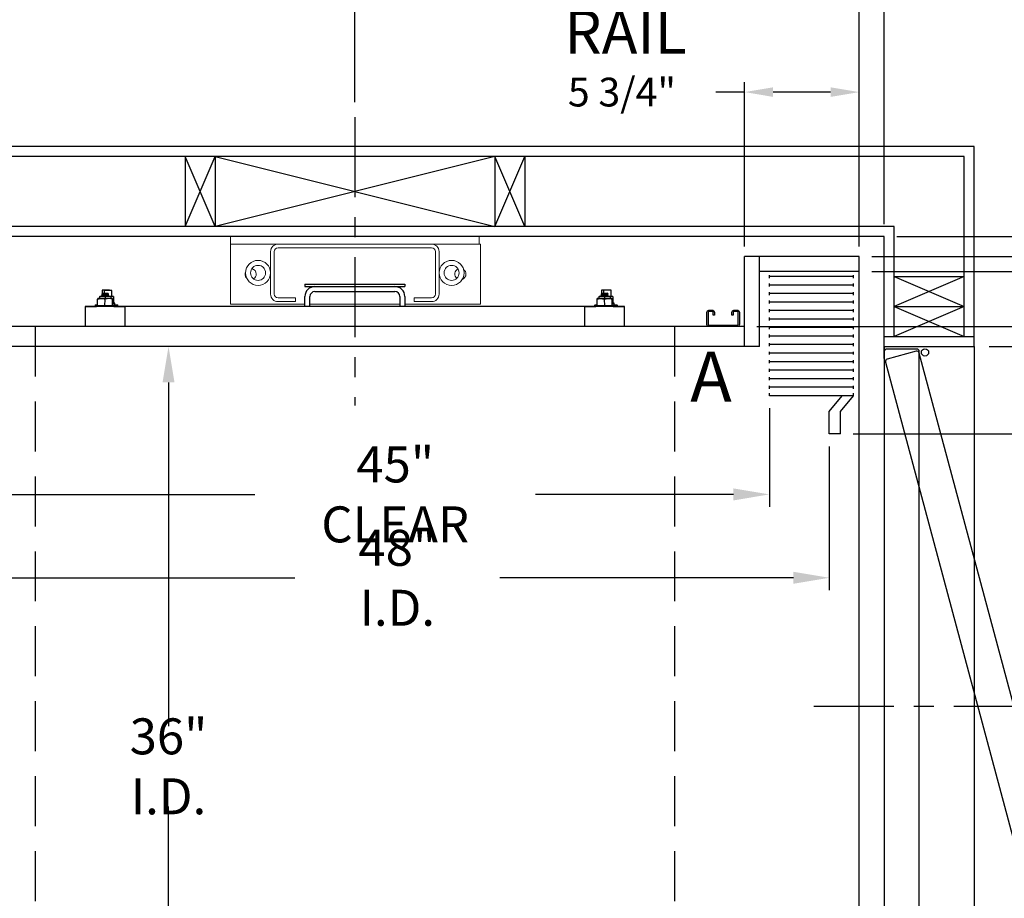
# Model space of a CAD drawing. Extents: x -239 to 414, y -91 to 242.
# Drawn here: x -138 to -88, y 24 to 68 of the extents above; entities that cross this region are included whole.
import ezdxf
from ezdxf.enums import TextEntityAlignment as Align

# ---------------------------------------------------------------- set-up
doc = ezdxf.new("R2010")
doc.units = 0
doc.header["$LTSCALE"] = 10
doc.header["$MEASUREMENT"] = 0
doc.linetypes.add('HIDDEN', pattern=[0.375, 0.25, -0.125])
doc.linetypes.add('SCENTER', pattern=[0.7, 0.4, -0.1, 0.1, -0.1])
doc.layers.get('0').update_dxf_attribs({"linetype": 'CONTINUOUS'})
doc.layers.get('DEFPOINTS').update_dxf_attribs({"linetype": 'CONTINUOUS'})
for name, color, linetype in [('500_SLING', 41, 'CONTINUOUS'), ('CAB', 7, 'CONTINUOUS'), ('CEN', 2, 'SCENTER'), ('DIM', 1, 'CONTINUOUS'), ('DOOR', 2, 'CONTINUOUS'), ('DOOR CODE_NEW', 7, 'CONTINUOUS'), ('HW', 130, 'CONTINUOUS'), ('RAIL', 10, 'CONTINUOUS'), ('RAIL_BACKING', 4, 'CONTINUOUS'), ('UNISTRUT', 7, 'CONTINUOUS')]:
    doc.layers.add(name, color=color, linetype=linetype)
doc.styles.add('ROMANT', font='romant')
doc.styles.add('SANSSERIF', font='sas_____.pfb')
doc.styles.get("Standard").update_dxf_attribs({"font": 'SIMPLEX.shx', "width": 0.85})
doc.dimstyles.get("Standard").update_dxf_attribs({"dimscale": 16, "dimtxt": 0.09375, "dimasz": 0.09375, "dimexe": 0.0625, "dimexo": 0.0625, "dimgap": 0.0625, "dimtad": 0, "dimtih": 1, "dimtoh": 1, "dimdec": 4, "dimzin": 4, "dimdsep": 46, "dimtxsty": 'STANDARD', "dimcen": 0.0625, "dimadec": 0, "dimazin": 0, "dimtfac": 1, "dimtdec": 4, "dimtofl": 0, "dimtmove": 0, "dimatfit": 3, "dimfxl": 1, "dimtolj": 1, "dimtzin": 0, "dimarcsym": 0})

# ---------------------------------------------------------------- blocks, each defined once
blk = doc.blocks.new('*D82')
at = {"layer": 'DEFPOINTS', "color": 0, "transparency": 16777216}
for p in [(-146.175, 77.37), (-95.675, 55.931), (-146.175, 53.01)]:
    blk.add_point(p, dxfattribs=at)
at = {"layer": 'DIM', "color": 0, "lineweight": -2, "transparency": 16777216}
for p, q in [((-146.175, 53.76), (-146.175, 78.12)), ((-95.675, 56.681), (-95.675, 78.12)), ((-144.018, 77.37), (-132.279, 77.37)), ((-97.831, 77.37), (-109.571, 77.37))]:
    blk.add_line(p, q, dxfattribs=at)
at = {"layer": 'DIM', "color": 0, "transparency": 16777216}
for points in [[(-144.018, 77.729), (-144.018, 77.01), (-146.175, 77.37)], [(-97.831, 77.729), (-97.831, 77.01), (-95.675, 77.37)]]:
    blk.add_solid(points, dxfattribs=at)
at = {"layer": 'DIM', "color": 0, "transparency": 16777216, "insert": (-120.925, 77.37), "char_height": 2.16, "attachment_point": 5}
blk.add_mtext('\\A1;(50 1/2") O.D.', dxfattribs=at)
blk = doc.blocks.new('*D83')
at = {"layer": 'DEFPOINTS', "color": 0, "transparency": 16777216}
for p in [(-120.925, 70.765), (-120.925, 62.901), (-94.425, 56.931)]:
    blk.add_point(p, dxfattribs=at)
at = {"layer": 'DIM', "color": 0, "lineweight": -2, "transparency": 16777216}
for p, q in [((-120.925, 63.651), (-120.925, 71.515)), ((-94.425, 57.681), (-94.425, 71.515)), ((-118.768, 70.765), (-114.711, 70.765)), ((-96.581, 70.765), (-100.047, 70.765))]:
    blk.add_line(p, q, dxfattribs=at)
at = {"layer": 'DIM', "color": 0, "transparency": 16777216}
for points in [[(-118.768, 71.125), (-118.768, 70.406), (-120.925, 70.765)], [(-96.581, 71.125), (-96.581, 70.406), (-94.425, 70.765)]]:
    blk.add_solid(points, dxfattribs=at)
at = {"layer": 'DIM', "color": 0, "transparency": 16777216, "insert": (-107.379, 70.765), "char_height": 2.16, "attachment_point": 5}
blk.add_mtext('\\A1;26 1/2"\\PC/L RAIL', dxfattribs=at)
blk = doc.blocks.new('*D84')
at = {"layer": 'DEFPOINTS', "color": 0, "transparency": 16777216}
for p in [(-148.175, 82.525), (-148.175, 56.931), (-94.425, 56.931)]:
    blk.add_point(p, dxfattribs=at)
at = {"layer": 'DIM', "color": 0, "lineweight": -2, "transparency": 16777216}
for p, q in [((-148.175, 57.681), (-148.175, 83.275)), ((-94.425, 57.681), (-94.425, 83.275)), ((-146.018, 82.525), (-118.961, 82.525)), ((-96.581, 82.525), (-105.433, 82.525))]:
    blk.add_line(p, q, dxfattribs=at)
at = {"layer": 'DIM', "color": 0, "transparency": 16777216}
for points in [[(-146.018, 82.884), (-146.018, 82.165), (-148.175, 82.525)], [(-96.581, 82.884), (-96.581, 82.165), (-94.425, 82.525)]]:
    blk.add_solid(points, dxfattribs=at)
at = {"layer": 'DIM', "color": 0, "transparency": 16777216, "insert": (-112.197, 82.525), "char_height": 2.16, "attachment_point": 5}
blk.add_mtext('\\A1;53 3/4"', dxfattribs=at)
blk = doc.blocks.new('*D85')
at = {"layer": 'DEFPOINTS', "color": 0, "transparency": 16777216}
for p in [(-97.175, 47.056), (-145.175, 39.858), (-145.175, 39.858)]:
    blk.add_point(p, dxfattribs=at)
at = {"layer": 'DIM', "color": 0, "lineweight": -2, "transparency": 16777216}
for p, q in [((-97.175, 46.431), (-97.175, 39.233)), ((-143.378, 39.858), (-123.927, 39.858)), ((-98.972, 39.858), (-113.673, 39.858))]:
    blk.add_line(p, q, dxfattribs=at)
at = {"layer": 'DIM', "color": 0, "transparency": 16777216}
for points in [[(-143.378, 40.158), (-143.378, 39.559), (-145.175, 39.858)], [(-98.972, 40.158), (-98.972, 39.559), (-97.175, 39.858)]]:
    blk.add_solid(points, dxfattribs=at)
at = {"layer": 'DIM', "color": 0, "transparency": 16777216, "insert": (-118.8, 39.858), "char_height": 1.8, "attachment_point": 5}
blk.add_mtext('\\A1;48" I.D.', dxfattribs=at)
blk = doc.blocks.new('*D87')
at = {"layer": 'DEFPOINTS', "color": 0, "transparency": 16777216}
for p in [(-89.925, 51.431), (-51.977, 51.431), (-89.925, 15.431)]:
    blk.add_point(p, dxfattribs=at)
at = {"layer": 'DIM', "color": 0, "lineweight": -2, "transparency": 16777216}
for p, q in [((-89.175, 51.431), (-51.227, 51.431)), ((-51.977, 49.275), (-51.977, 38.962)), ((-51.977, 17.587), (-51.977, 27.9)), ((-89.175, 15.431), (-51.227, 15.431))]:
    blk.add_line(p, q, dxfattribs=at)
at = {"layer": 'DIM', "color": 0, "transparency": 16777216}
for points in [[(-52.336, 49.275), (-51.617, 49.275), (-51.977, 51.431)], [(-52.336, 17.587), (-51.617, 17.587), (-51.977, 15.431)]]:
    blk.add_solid(points, dxfattribs=at)
at = {"layer": 'DIM', "color": 0, "transparency": 16777216, "insert": (-51.977, 33.431), "char_height": 2.16, "attachment_point": 5}
blk.add_mtext('\\A1;{\\Fromanc|c0;\\H0.83333x;HOISTWAY\\PDOOR\\P}36"', dxfattribs=at)
blk = doc.blocks.new('*D89')
at = {"layer": 'DEFPOINTS', "color": 0, "transparency": 16777216}
for p in [(-96.612, 47.056), (-68.052, 47.056), (-96.143, 15.681)]:
    blk.add_point(p, dxfattribs=at)
at = {"layer": 'DIM', "color": 0, "lineweight": -2, "transparency": 16777216}
for p, q in [((-95.862, 47.056), (-67.302, 47.056)), ((-68.052, 44.9), (-68.052, 37.259)), ((-68.052, 17.837), (-68.052, 25.478)), ((-95.393, 15.681), (-67.302, 15.681))]:
    blk.add_line(p, q, dxfattribs=at)
at = {"layer": 'DIM', "color": 0, "transparency": 16777216}
for points in [[(-68.411, 44.9), (-67.693, 44.9), (-68.052, 47.056)], [(-68.411, 17.837), (-67.693, 17.837), (-68.052, 15.681)]]:
    blk.add_solid(points, dxfattribs=at)
at = {"layer": 'DIM', "color": 0, "transparency": 16777216, "insert": (-68.052, 31.369), "char_height": 2.16, "attachment_point": 5}
blk.add_mtext('\\A1;{\\Fromanc|c0;\\H0.83333x;CLEAR GATE\\POPENING\\P}31 3/8"', dxfattribs=at)
blk = doc.blocks.new('*D90')
at = {"layer": 'DEFPOINTS', "color": 0, "transparency": 16777216}
for p in [(-95.675, 55.181), (-68.052, 55.181), (-96.612, 47.056)]:
    blk.add_point(p, dxfattribs=at)
at = {"layer": 'DIM', "color": 0, "lineweight": -2, "transparency": 16777216}
for p, q in [((-68.052, 55.181), (-68.052, 59.324)), ((-68.052, 59.324), (-66.255, 59.324)), ((-95.05, 55.181), (-67.427, 55.181)), ((-68.052, 48.853), (-68.052, 53.384)), ((-95.987, 47.056), (-67.427, 47.056))]:
    blk.add_line(p, q, dxfattribs=at)
at = {"layer": 'DIM', "color": 0, "transparency": 16777216}
for points in [[(-68.352, 53.384), (-67.753, 53.384), (-68.052, 55.181)], [(-68.352, 48.853), (-67.753, 48.853), (-68.052, 47.056)]]:
    blk.add_solid(points, dxfattribs=at)
at = {"layer": 'DIM', "color": 0, "transparency": 16777216, "insert": (-60.389, 59.324), "char_height": 1.8, "attachment_point": 5, "style": 'ROMANT'}
blk.add_mtext('\\A1;8 1/8"', dxfattribs=at)
blk = doc.blocks.new('*D91')
at = {"layer": 'DEFPOINTS', "color": 0, "transparency": 16777216}
for p in [(-95.675, 55.931), (-101.425, 52.431), (-86.04, 52.431)]:
    blk.add_point(p, dxfattribs=at)
at = {"layer": 'DIM', "color": 0, "lineweight": -2, "transparency": 16777216}
for p, q in [((-84.243, 60.969), (-86.04, 60.969)), ((-86.04, 60.969), (-86.04, 59.525)), ((-86.04, 57.728), (-86.04, 59.525)), ((-95.05, 55.931), (-85.415, 55.931)), ((-100.8, 52.431), (-85.415, 52.431)), ((-86.04, 50.634), (-86.04, 48.837))]:
    blk.add_line(p, q, dxfattribs=at)
at = {"layer": 'DIM', "color": 0, "transparency": 16777216}
for points in [[(-86.339, 57.728), (-85.74, 57.728), (-86.04, 55.931)], [(-86.339, 50.634), (-85.74, 50.634), (-86.04, 52.431)]]:
    blk.add_solid(points, dxfattribs=at)
at = {"layer": 'DIM', "color": 0, "transparency": 16777216, "insert": (-78.163, 60.969), "char_height": 1.8, "attachment_point": 5, "style": 'ROMANT'}
blk.add_mtext('\\A1;RECESS\\P3 1/2"', dxfattribs=at)
blk = doc.blocks.new('*D92')
at = {"layer": 'DEFPOINTS', "color": 0, "transparency": 16777216}
for p in [(-94.425, 56.931), (-51.977, 56.931), (-89.925, 51.431)]:
    blk.add_point(p, dxfattribs=at)
at = {"layer": 'DIM', "color": 0, "lineweight": -2, "transparency": 16777216}
for p, q in [((-51.977, 59.087), (-51.977, 61.244)), ((-93.675, 56.931), (-51.227, 56.931)), ((-89.175, 51.431), (-51.227, 51.431)), ((-51.977, 49.275), (-51.977, 47.119))]:
    blk.add_line(p, q, dxfattribs=at)
at = {"layer": 'DIM', "color": 0, "transparency": 16777216}
for points in [[(-52.336, 59.087), (-51.617, 59.087), (-51.977, 56.931)], [(-52.336, 49.275), (-51.617, 49.275), (-51.977, 51.431)]]:
    blk.add_solid(points, dxfattribs=at)
at = {"layer": 'DIM', "color": 0, "transparency": 16777216, "insert": (-51.977, 54.181), "char_height": 2.16, "attachment_point": 5}
blk.add_mtext('\\A1;5 1/2"', dxfattribs=at)
blk = doc.blocks.new('*D93')
at = {"layer": 'DEFPOINTS', "color": 0, "transparency": 16777216}
for p in [(-101.425, 64.161), (-101.425, 55.931), (-95.675, 55.931)]:
    blk.add_point(p, dxfattribs=at)
at = {"layer": 'DIM', "color": 0, "lineweight": -2, "transparency": 16777216}
for p, q in [((-101.425, 56.431), (-101.425, 64.661)), ((-95.675, 56.431), (-95.675, 64.661)), ((-101.425, 64.161), (-102.862, 64.161)), ((-97.112, 64.161), (-99.987, 64.161))]:
    blk.add_line(p, q, dxfattribs=at)
at = {"layer": 'DIM', "color": 0, "transparency": 16777216}
for points in [[(-99.987, 64.4), (-99.987, 63.921), (-101.425, 64.161)], [(-97.112, 64.4), (-97.112, 63.921), (-95.675, 64.161)]]:
    blk.add_solid(points, dxfattribs=at)
at = {"layer": 'DIM', "color": 0, "transparency": 16777216, "insert": (-107.555, 64.161), "char_height": 1.44, "attachment_point": 5, "style": 'ROMANT'}
blk.add_mtext('\\A1;5 3/4"', dxfattribs=at)
blk = doc.blocks.new('*D94')
at = {"layer": 'DEFPOINTS', "color": 0, "transparency": 16777216}
for p in [(-94.425, 77.37), (-94.425, 56.931), (-95.675, 55.931)]:
    blk.add_point(p, dxfattribs=at)
at = {"layer": 'DIM', "color": 0, "lineweight": -2, "transparency": 16777216}
for p, q in [((-95.675, 56.556), (-95.675, 77.995)), ((-94.425, 57.556), (-94.425, 77.995)), ((-97.472, 77.37), (-99.268, 77.37)), ((-92.628, 77.37), (-90.831, 77.37))]:
    blk.add_line(p, q, dxfattribs=at)
at = {"layer": 'DIM', "color": 0, "transparency": 16777216}
for points in [[(-97.472, 77.669), (-97.472, 77.07), (-95.675, 77.37)], [(-92.628, 77.669), (-92.628, 77.07), (-94.425, 77.37)]]:
    blk.add_solid(points, dxfattribs=at)
at = {"layer": 'DIM', "color": 0, "transparency": 16777216, "insert": (-85.051, 77.37), "char_height": 1.8, "attachment_point": 5, "style": 'ROMANT'}
blk.add_mtext('\\A1;1 1/4"', dxfattribs=at)
blk = doc.blocks.new('A$C2FFC5E0C')
at = {"layer": 'UNISTRUT', "linetype": 'Continuous'}
for p, q in [((0, 1.538), (0, 1.337)), ((0.067, 1.337), (0.067, 1.538)), ((0.725, 1.625), (0.087, 1.625)), ((0.087, 1.558), (0.725, 1.558)), ((0.745, 1.538), (0.745, 0.097)), ((0.813, 0.097), (0.813, 1.538)), ((0.25, 1.317), (0.087, 1.317)), ((0.087, 1.25), (0.25, 1.25)), ((0.25, 1.25), (0.25, 1.317)), ((0, 0.288), (0, 0.087)), ((0.067, 0.087), (0.067, 0.288)), ((0.25, 0.375), (0.087, 0.375)), ((0.087, 0.308), (0.25, 0.308)), ((0.715, 0.067), (0.087, 0.067)), ((0.087, 0), (0.715, 0)), ((0.25, 0.308), (0.25, 0.375))]:
    blk.add_line(p, q, dxfattribs=at)
for centre, radius, start, end in [((0.087, 1.538), 0.0873, 90, 180), ((0.087, 1.538), 0.02, 90, 180), ((0.725, 1.538), 0.0873, 0, 90), ((0.725, 1.538), 0.02, 0, 90), ((0.087, 1.337), 0.0873, 180, 270), ((0.087, 1.337), 0.02, 180, 270), ((0.087, 0.288), 0.0873, 90, 180), ((0.087, 0.087), 0.0873, 180, 270), ((0.087, 0.288), 0.02, 90, 180), ((0.087, 0.087), 0.02, 180, 270), ((0.715, 0.097), 0.0973, 270, 0), ((0.715, 0.097), 0.03, 270, 0)]:
    blk.add_arc(centre, radius, start, end, dxfattribs=at)
blk = doc.blocks.new('*D97')
at = {"layer": 'DEFPOINTS', "color": 0, "transparency": 16777216}
for p in [(-130.253, 51.431), (-130.253, 15.431), (-130.253, 15.431)]:
    blk.add_point(p, dxfattribs=at)
at = {"layer": 'DIM', "color": 0, "lineweight": -2, "transparency": 16777216}
for p, q in [((-130.253, 49.634), (-130.253, 32.434)), ((-130.253, 17.228), (-130.253, 28.417))]:
    blk.add_line(p, q, dxfattribs=at)
at = {"layer": 'DIM', "color": 0, "transparency": 16777216}
for points in [[(-130.552, 49.634), (-129.953, 49.634), (-130.253, 51.431)], [(-130.552, 17.228), (-129.953, 17.228), (-130.253, 15.431)]]:
    blk.add_solid(points, dxfattribs=at)
at = {"layer": 'DIM', "color": 0, "transparency": 16777216, "insert": (-130.253, 30.425), "char_height": 1.8, "attachment_point": 5}
blk.add_mtext('\\A1;36" I.D.', dxfattribs=at)
blk = doc.blocks.new('*D101')
at = {"layer": 'DEFPOINTS', "color": 0, "transparency": 16777216}
for p in [(-100.175, 48.968), (-145.175, 44.031), (-145.175, 44.031)]:
    blk.add_point(p, dxfattribs=at)
at = {"layer": 'DIM', "color": 0, "lineweight": -2, "transparency": 16777216}
for p, q in [((-100.175, 48.343), (-100.175, 43.406)), ((-143.378, 44.031), (-125.926, 44.031)), ((-101.972, 44.031), (-111.884, 44.031))]:
    blk.add_line(p, q, dxfattribs=at)
at = {"layer": 'DIM', "color": 0, "transparency": 16777216}
for points in [[(-143.378, 44.33), (-143.378, 43.731), (-145.175, 44.031)], [(-101.972, 44.33), (-101.972, 43.731), (-100.175, 44.031)]]:
    blk.add_solid(points, dxfattribs=at)
at = {"layer": 'DIM', "color": 0, "transparency": 16777216, "insert": (-118.905, 44.031), "char_height": 1.8, "attachment_point": 5}
blk.add_mtext('\\A1;45" CLEAR', dxfattribs=at)
blk = doc.blocks.new('*D102')
at = {"layer": 'DEFPOINTS', "color": 0, "transparency": 16777216}
for p in [(-94.425, 56.931), (-82.225, 33.431), (-79.356, 33.431)]:
    blk.add_point(p, dxfattribs=at)
at = {"layer": 'DIM', "color": 0, "lineweight": -2, "transparency": 16777216}
for p, q in [((-93.8, 56.931), (-78.731, 56.931)), ((-79.356, 55.134), (-79.356, 45.588)), ((-79.356, 35.228), (-79.356, 37.628)), ((-81.6, 33.431), (-78.731, 33.431))]:
    blk.add_line(p, q, dxfattribs=at)
at = {"layer": 'DIM', "color": 0, "transparency": 16777216}
for points in [[(-79.655, 55.134), (-79.056, 55.134), (-79.356, 56.931)], [(-79.655, 35.228), (-79.056, 35.228), (-79.356, 33.431)]]:
    blk.add_solid(points, dxfattribs=at)
at = {"layer": 'DIM', "color": 0, "transparency": 16777216, "insert": (-79.356, 41.608), "char_height": 1.8, "attachment_point": 5}
blk.add_mtext('\\A1;C/L\\P23 1/2"', dxfattribs=at)

msp = doc.modelspace()

# ---------------------------------------------------------------- linework, layer by layer
at = {"layer": '500_SLING', "linetype": 'Continuous'}
for p, q in [((-133.20031, 54.24357), (-133.57531, 54.24357)), ((-133.57531, 54.24357), (-133.57531, 54.08424)), ((-133.09784, 54.24093), (-133.47284, 54.24093)), ((-133.47284, 54.24093), (-133.47284, 54.09927)), ((-133.20031, 54.24357), (-133.20031, 54.24357)), ((-133.09784, 53.93907), (-133.09784, 54.24093)), ((-123.42474, 54.55607), (-118.42474, 54.55607)), ((-123.42474, 54.55607), (-123.42474, 54.43107)), ((-123.42474, 54.43107), (-122.92474, 54.43107)), ((-122.92474, 54.43107), (-118.92474, 54.43107)), ((-118.92474, 54.43107), (-118.42474, 54.43107)), ((-118.42474, 54.55607), (-118.42474, 54.43107)), ((-108.47284, 54.24357), (-108.57531, 54.24357)), ((-108.57531, 54.24357), (-108.57531, 54.08424)), ((-108.09784, 54.24357), (-108.47284, 54.24357)), ((-108.47284, 54.24357), (-108.47284, 54.09927)), ((-108.09784, 53.93907), (-108.09784, 54.24357)), ((-133.79329, 53.83257), (-133.79974, 53.80251)), ((-133.79974, 53.46857), (-133.79974, 53.80251)), ((-133.10556, 53.83257), (-133.79329, 53.83257)), ((-133.70574, 53.91486), (-133.69729, 53.93907)), ((-133.70574, 53.91486), (-133.70574, 53.83257)), ((-133.15218, 53.93907), (-133.69729, 53.93907)), ((-133.56028, 54.03927), (-133.61224, 54.00926)), ((-133.61224, 54.00926), (-133.23724, 54.00926)), ((-133.61224, 54.00926), (-133.23724, 54.00926)), ((-133.61224, 54.00926), (-133.56028, 53.97926)), ((-133.56028, 53.97926), (-133.61224, 53.94926)), ((-133.61224, 53.94926), (-133.23724, 53.94926)), ((-133.61224, 53.94926), (-133.23724, 53.94926)), ((-133.61224, 53.94926), (-133.59458, 53.93907)), ((-133.56028, 54.09927), (-133.59838, 54.06117)), ((-133.59838, 54.06117), (-133.2511, 54.06117)), ((-133.59838, 54.06117), (-133.2511, 54.06117)), ((-133.59838, 54.06117), (-133.56028, 54.03927)), ((-133.57531, 54.04791), (-133.57531, 54.03059)), ((-133.57531, 53.98794), (-133.57531, 53.97059)), ((-133.56028, 54.09927), (-133.2892, 54.09927)), ((-133.56028, 54.03927), (-133.2892, 54.03927)), ((-133.56028, 54.03927), (-133.2892, 54.03927)), ((-133.56028, 53.97926), (-133.2892, 53.97926)), ((-133.56028, 53.97926), (-133.2892, 53.97926)), ((-133.43996, 53.46857), (-133.42474, 53.80251)), ((-133.42474, 53.91486), (-133.42474, 53.83257)), ((-133.2511, 54.06117), (-133.2892, 54.09927)), ((-133.2892, 54.03927), (-133.2511, 54.06117)), ((-133.23724, 54.00926), (-133.2892, 54.03927)), ((-133.2892, 53.97926), (-133.23724, 54.00926)), ((-133.23724, 53.94926), (-133.2892, 53.97926)), ((-133.2549, 53.93907), (-133.23724, 53.94926)), ((-133.15218, 53.93907), (-133.14374, 53.91486)), ((-133.01279, 53.93907), (-133.15218, 53.93907)), ((-133.14374, 53.91486), (-133.14374, 53.83257)), ((-133.05619, 53.83257), (-133.10556, 53.83257)), ((-133.04974, 53.80251), (-133.05619, 53.83257)), ((-133.04974, 53.46857), (-133.04974, 53.80251)), ((-133.01279, 53.93907), (-133.00434, 53.91486)), ((-133.00434, 53.91486), (-133.00434, 53.61807)), ((-123.42474, 53.43107), (-123.42474, 53.93107)), ((-123.17474, 53.43107), (-123.17474, 53.93107)), ((-122.92474, 54.18107), (-118.92474, 54.18107)), ((-118.67474, 53.93107), (-118.67474, 53.43107)), ((-118.42474, 53.93107), (-118.42474, 53.43107)), ((-108.79974, 53.80251), (-108.79329, 53.83257)), ((-108.79974, 53.46857), (-108.79974, 53.80251)), ((-108.05619, 53.83257), (-108.79329, 53.83257)), ((-108.70574, 53.91486), (-108.69729, 53.93907)), ((-108.70574, 53.91486), (-108.70574, 53.83257)), ((-108.15218, 53.93907), (-108.69729, 53.93907)), ((-108.56028, 54.03927), (-108.61224, 54.00926)), ((-108.61224, 54.00926), (-108.56028, 53.97926)), ((-108.61224, 54.00926), (-108.23724, 54.00926)), ((-108.56028, 53.97926), (-108.61224, 53.94926)), ((-108.61224, 53.94926), (-108.59458, 53.93907)), ((-108.61224, 53.94926), (-108.23724, 53.94926)), ((-108.56028, 54.09927), (-108.59838, 54.06117)), ((-108.59838, 54.06117), (-108.56028, 54.03927)), ((-108.59838, 54.06117), (-108.2511, 54.06117)), ((-108.57531, 54.04791), (-108.57531, 54.03059)), ((-108.57531, 53.98794), (-108.57531, 53.97059)), ((-108.56028, 54.09927), (-108.2892, 54.09927)), ((-108.56028, 54.03927), (-108.2892, 54.03927)), ((-108.56028, 53.97926), (-108.2892, 53.97926)), ((-108.42474, 53.91486), (-108.42474, 53.83257)), ((-108.40952, 53.46857), (-108.42474, 53.80251)), ((-108.2511, 54.06117), (-108.2892, 54.09927)), ((-108.2892, 54.03927), (-108.2511, 54.06117)), ((-108.23724, 54.00926), (-108.2892, 54.03927)), ((-108.2892, 53.97926), (-108.23724, 54.00926)), ((-108.23724, 53.94926), (-108.2892, 53.97926)), ((-108.25489, 53.93907), (-108.23724, 53.94926)), ((-108.01279, 53.93907), (-108.15218, 53.93907)), ((-108.15218, 53.93907), (-108.14374, 53.91486)), ((-108.14374, 53.91486), (-108.14374, 53.83257)), ((-108.04974, 53.80251), (-108.05619, 53.83257)), ((-108.04974, 53.46857), (-108.04974, 53.80251)), ((-108.01279, 53.93907), (-108.00434, 53.91486)), ((-108.00434, 53.91486), (-108.00434, 53.61807)), ((-134.42474, 53.42627), (-134.42474, 53.43107)), ((-134.42474, 53.43107), (-133.85924, 53.43107)), ((-134.42474, 53.42627), (-134.42474, 52.43107)), ((-132.42474, 53.42627), (-134.42474, 53.42627)), ((-133.92474, 53.48807), (-133.92474, 53.43107)), ((-133.90474, 53.50807), (-133.79974, 53.50807)), ((-133.85924, 53.45857), (-133.84924, 53.46857)), ((-132.99024, 53.45857), (-133.85924, 53.45857)), ((-133.85924, 53.42627), (-133.85924, 53.45857)), ((-133.84924, 53.46857), (-133.79974, 53.46857)), ((-133.79974, 53.46857), (-133.78452, 53.46857)), ((-133.78452, 53.46857), (-133.43996, 53.46857)), ((-133.43996, 53.46857), (-133.40952, 53.46857)), ((-133.43996, 53.46857), (-133.43996, 53.46857)), ((-133.40952, 53.46857), (-133.06496, 53.46857)), ((-133.06496, 53.46857), (-133.04974, 53.46857)), ((-133.04974, 53.61807), (-133.00434, 53.61807)), ((-133.04974, 53.60207), (-132.95384, 53.60207)), ((-133.04631, 53.59207), (-133.04974, 53.59207)), ((-132.94384, 53.59207), (-133.04974, 53.59207)), ((-133.04974, 53.51807), (-133.04631, 53.51807)), ((-133.04974, 53.51807), (-132.94384, 53.51807)), ((-133.04974, 53.50807), (-132.95135, 53.50807)), ((-133.04974, 53.46857), (-133.00024, 53.46857)), ((-133.03244, 53.60207), (-133.03244, 53.61807)), ((-132.99024, 53.45857), (-133.00024, 53.46857)), ((-132.99024, 53.42627), (-132.99024, 53.45857)), ((-132.99024, 53.43107), (-132.42474, 53.43107)), ((-132.94384, 53.59207), (-132.95384, 53.60207)), ((-132.95135, 53.50807), (-132.94384, 53.51807)), ((-132.95135, 53.50807), (-132.94474, 53.50807)), ((-132.94474, 53.50807), (-132.83211, 53.50807)), ((-132.94384, 53.51807), (-132.94384, 53.59207)), ((-132.92474, 53.43107), (-132.92474, 53.48807)), ((-132.83211, 53.50807), (-132.80534, 53.50807)), ((-132.78534, 53.43107), (-132.78534, 53.48807)), ((-109.42474, 53.43107), (-132.42474, 53.43107)), ((-132.42474, 53.43107), (-132.42474, 53.42627)), ((-132.42474, 52.43107), (-132.42474, 53.42627)), ((-109.42474, 53.43107), (-108.85924, 53.43107)), ((-109.42474, 53.42627), (-109.42474, 53.43107)), ((-109.42474, 53.42627), (-109.42474, 52.43107)), ((-107.42474, 53.42627), (-109.42474, 53.42627)), ((-108.92474, 53.48807), (-108.92474, 53.43107)), ((-108.90474, 53.50807), (-108.79974, 53.50807)), ((-108.85924, 53.42627), (-108.85389, 53.45857)), ((-108.85389, 53.45857), (-108.84401, 53.46857)), ((-108.84401, 53.46857), (-108.85389, 53.45857)), ((-107.99024, 53.45857), (-108.85389, 53.45857)), ((-108.85389, 53.42627), (-108.85389, 53.45857)), ((-108.84401, 53.46857), (-108.79974, 53.46857)), ((-108.84401, 53.46857), (-108.84401, 53.46857)), ((-108.79974, 53.46857), (-108.78452, 53.46857)), ((-108.78452, 53.46857), (-108.43996, 53.46857)), ((-108.43996, 53.46857), (-108.40952, 53.46857)), ((-108.40952, 53.46857), (-108.06496, 53.46857)), ((-108.40952, 53.46857), (-108.40952, 53.46857)), ((-108.06496, 53.46857), (-108.04974, 53.46857)), ((-108.04974, 53.61807), (-108.00434, 53.61807)), ((-108.04974, 53.60207), (-107.95384, 53.60207)), ((-107.94384, 53.59207), (-108.04974, 53.59207)), ((-108.04974, 53.51807), (-107.94384, 53.51807)), ((-108.04974, 53.50807), (-107.95771, 53.50807)), ((-108.04974, 53.46857), (-108.00024, 53.46857)), ((-108.03244, 53.60207), (-108.03244, 53.61807)), ((-107.99024, 53.45857), (-108.00024, 53.46857)), ((-107.99024, 53.42627), (-107.99024, 53.45857)), ((-107.99024, 53.43107), (-107.42474, 53.43107)), ((-107.95771, 53.50807), (-107.94384, 53.51807)), ((-107.95771, 53.50807), (-107.94474, 53.50807)), ((-107.94384, 53.59207), (-107.95384, 53.60207)), ((-107.94474, 53.50807), (-107.80534, 53.50807)), ((-107.94384, 53.51807), (-107.94384, 53.59207)), ((-107.92474, 53.43107), (-107.92474, 53.48807)), ((-107.78534, 53.43107), (-107.78534, 53.48807)), ((-107.42474, 53.43107), (-107.42474, 53.42627)), ((-107.42474, 52.43107), (-107.42474, 53.42627))]:
    msp.add_line(p, q, dxfattribs=at)
at = {"layer": '500_SLING', "linetype": 'Continuous', "flags": 128}
for points in [[(-133.79974, 53.80251), (-133.72528, 53.81927), (-133.60043, 53.82945), (-133.47218, 53.81399), (-133.42474, 53.80251)], [(-133.42474, 53.91486), (-133.48044, 53.9274), (-133.57398, 53.93505), (-133.67006, 53.92349), (-133.70574, 53.91486)], [(-133.14374, 53.91486), (-133.24451, 53.9334), (-133.34961, 53.93049), (-133.42474, 53.91486)], [(-133.00434, 53.91486), (-133.10511, 53.9334), (-133.14374, 53.93233)], [(-108.79974, 53.80251), (-108.66526, 53.82725), (-108.525, 53.82336), (-108.4747, 53.81453), (-108.42474, 53.80251)], [(-108.42474, 53.91486), (-108.52551, 53.9334), (-108.63061, 53.93049), (-108.70574, 53.91486)], [(-108.14374, 53.91486), (-108.24451, 53.9334), (-108.34961, 53.93049), (-108.42474, 53.91486)], [(-108.42474, 53.80251), (-108.35028, 53.81927), (-108.22543, 53.82945), (-108.09718, 53.81399), (-108.04974, 53.80251)], [(-108.00434, 53.91486), (-108.10511, 53.9334), (-108.14374, 53.93233)]]:
    msp.add_lwpolyline(points, dxfattribs=at)
at = {"layer": '500_SLING', "linetype": 'Continuous'}
for centre, radius, start, end in [((-122.92474, 53.93107), 0.5, 90, 180), ((-118.92474, 53.93107), 0.5, 0, 90), ((-133.23724, 53.16109), 0.66826, 73.705321, 106.294679), ((-122.92474, 53.93107), 0.25, 90, 180), ((-118.92474, 53.93107), 0.25, 0, 90), ((-133.90474, 53.48807), 0.02, 90, 180), ((-132.94474, 53.48807), 0.02, 0, 90), ((-132.80534, 53.48807), 0.02, 0, 90), ((-108.90474, 53.48807), 0.02, 90, 180), ((-107.94474, 53.48807), 0.02, 0, 90), ((-107.80534, 53.48807), 0.02, 0, 90)]:
    msp.add_arc(centre, radius, start, end, dxfattribs=at)
at = {"layer": 'CAB'}
for p, q in [((-101.42474, 51.43107), (-101.42474, 55.93107)), ((-95.67474, 55.93107), (-101.42474, 55.93107)), ((-100.67474, 51.43107), (-100.67474, 55.93107)), ((-95.67474, 13.43107), (-95.67474, 55.93107)), ((-95.67474, 55.18107), (-100.67474, 55.18107)), ((-100.17474, 54.85664), (-100.17474, 55.0055)), ((-95.96673, 54.93107), (-100.17474, 54.93107)), ((-95.96673, 54.85664), (-95.96673, 55.0055)), ((-100.17474, 54.4307), (-100.17474, 54.57956)), ((-95.96673, 54.50513), (-100.17474, 54.50513)), ((-95.96673, 54.4307), (-95.96673, 54.57956)), ((-100.17474, 54.00476), (-100.17474, 54.15363)), ((-95.96673, 54.0792), (-100.17474, 54.0792)), ((-100.17474, 53.57883), (-100.17474, 53.72769)), ((-95.96673, 54.00476), (-95.96673, 54.15363)), ((-95.96673, 53.57883), (-95.96673, 53.72769)), ((-95.96673, 53.65326), (-100.17474, 53.65326)), ((-100.17474, 53.15289), (-100.17474, 53.30176)), ((-95.96673, 53.15289), (-95.96673, 53.30176)), ((-95.96673, 53.22732), (-100.17474, 53.22732)), ((-100.17474, 52.72696), (-100.17474, 52.87582)), ((-95.96673, 52.80139), (-100.17474, 52.80139)), ((-95.96673, 52.72696), (-95.96673, 52.87582)), ((-101.42474, 52.43107), (-146.17474, 52.43107)), ((-100.17474, 52.30102), (-100.17474, 52.44988)), ((-95.96673, 52.37545), (-100.17474, 52.37545)), ((-95.96673, 52.30102), (-95.96673, 52.44988)), ((-100.17474, 51.87508), (-100.17474, 52.02395)), ((-95.96673, 51.94952), (-100.17474, 51.94952)), ((-95.96673, 51.87508), (-95.96673, 52.02395)), ((-100.67474, 51.43107), (-145.17474, 51.43107)), ((-100.17474, 51.44915), (-100.17474, 51.59801)), ((-95.96673, 51.52358), (-100.17474, 51.52358)), ((-95.96673, 51.44915), (-95.96673, 51.59801)), ((-100.17474, 51.02321), (-100.17474, 51.17208)), ((-95.96673, 51.09764), (-100.17474, 51.09764)), ((-95.96673, 51.02321), (-95.96673, 51.17208)), ((-100.17474, 50.59727), (-100.17474, 50.74614)), ((-95.96673, 50.67171), (-100.17474, 50.67171)), ((-100.17474, 50.17134), (-100.17474, 50.3202)), ((-95.96673, 50.59727), (-95.96673, 50.74614)), ((-95.96673, 50.17134), (-95.96673, 50.3202)), ((-95.96673, 50.24577), (-100.17474, 50.24577)), ((-100.17474, 49.7454), (-100.17474, 49.89427)), ((-95.96673, 49.81983), (-100.17474, 49.81983)), ((-95.96673, 49.7454), (-95.96673, 49.89427)), ((-100.17474, 49.31947), (-100.17474, 49.46833)), ((-95.96673, 49.3939), (-100.17474, 49.3939)), ((-95.96673, 49.31947), (-95.96673, 49.46833)), ((-100.17474, 48.96796), (-100.17474, 49.09202)), ((-95.96673, 48.96796), (-100.17474, 48.96796)), ((-97.17474, 48.18107), (-96.52923, 48.96796)), ((-96.61224, 48.18107), (-95.96673, 48.96796)), ((-95.96673, 48.96796), (-95.96673, 49.09202)), ((-97.17474, 47.05607), (-97.17474, 48.18107)), ((-96.61224, 47.05607), (-96.61224, 48.18107)), ((-96.61224, 47.05607), (-97.17474, 47.05607))]:
    msp.add_line(p, q, dxfattribs=at)
at = {"layer": 'CEN'}
msp.add_line((-97.95008, 33.43107), (-82.22508, 33.43107), dxfattribs=at)
at = {"layer": 'DEFPOINTS', "linetype": 'HIDDEN'}
for p, q in [((-136.92474, 52.43107), (-136.92474, 20.43107)), ((-104.92474, 52.43107), (-104.92474, 20.43107))]:
    msp.add_line(p, q, dxfattribs=at)
at = {"layer": 'DOOR', "color": 2}
for p, q in [((-94.42474, 51.93107), (-89.92474, 51.93107)), ((-94.42474, 51.43107), (-89.92474, 51.43107))]:
    msp.add_line(p, q, dxfattribs=at)
at = {"layer": 'DOOR CODE_NEW', "color": 2}
for p, q in [((-94.42474, 51.43107), (-89.92474, 51.43107)), ((-94.42474, 51.43107), (-89.92474, 51.43107)), ((-94.42474, 51.43107), (-94.42474, 15.43107)), ((-94.42474, 51.43107), (-92.38959, 51.43107)), ((-94.42474, 50.83107), (-94.42474, 51.43107)), ((-92.79974, 51.30607), (-94.29974, 51.30607)), ((-89.92474, 51.43107), (-89.92474, 15.43107)), ((-94.42474, 51.18107), (-94.42474, 23.61607)), ((-92.82947, 51.19332), (-94.27836, 50.80509)), ((-83.4883, 16.81456), (-92.67638, 51.10493)), ((-92.67474, 15.68107), (-92.67474, 51.18107)), ((-94.36675, 50.652), (-87.2324, 24.02625))]:
    msp.add_line(p, q, dxfattribs=at)
msp.add_circle((-92.3864, 51.13677), 0.182, dxfattribs=at)
msp.add_circle((-92.3864, 51.13677), 0.182, dxfattribs=at)
for centre, start, end in [((-94.29974, 51.18107), 90, 180), ((-92.79974, 51.18107), 0, 90), ((-94.24601, 50.68435), 105, 195), ((-92.79712, 51.07258), 15, 105)]:
    msp.add_arc(centre, 0.125, start, end, dxfattribs=at)
at = {"layer": 'HW'}
for p, q in [((-89.92474, 61.43107), (-152.67474, 61.43107)), ((-89.92474, 51.43107), (-89.92474, 61.43107)), ((-90.42474, 60.93107), (-152.17474, 60.93107)), ((-90.42474, 51.93107), (-90.42474, 60.93107)), ((-93.92474, 57.43107), (-148.67474, 57.43107)), ((-93.92474, 51.93107), (-93.92474, 57.43107)), ((-94.42474, 56.93107), (-148.17474, 56.93107)), ((-94.42474, 51.43107), (-94.42474, 56.93107)), ((-90.42474, 54.93107), (-93.92474, 53.43107)), ((-93.92474, 54.93107), (-90.42474, 53.43107)), ((-93.92474, 54.93107), (-90.42474, 54.93107)), ((-93.92474, 53.43107), (-90.42474, 51.93107)), ((-90.42474, 53.43107), (-93.92474, 51.93107)), ((-93.92474, 53.43107), (-90.42474, 53.43107))]:
    msp.add_line(p, q, dxfattribs=at)
at = {"layer": 'RAIL', "linetype": 'Continuous', "lineweight": 15}
for p, q in [((-127.14349, 56.55607), (-127.14349, 56.93107)), ((-123.92474, 56.93107), (-127.14349, 56.93107)), ((-123.92474, 56.93107), (-117.92474, 56.93107)), ((-114.70599, 56.93107), (-117.92474, 56.93107)), ((-114.70599, 56.55607), (-114.70599, 56.93107)), ((-127.14349, 56.55607), (-127.14349, 53.55607)), ((-124.76849, 56.55607), (-127.14349, 56.55607)), ((-123.92474, 56.55607), (-124.76849, 56.55607)), ((-117.08099, 56.36857), (-124.76849, 56.36857)), ((-123.92474, 56.55607), (-117.92474, 56.55607)), ((-117.08099, 56.55607), (-117.92474, 56.55607)), ((-114.70599, 56.55607), (-117.08099, 56.55607)), ((-114.64349, 56.55607), (-114.70599, 56.55607)), ((-114.64349, 53.55607), (-114.64349, 56.55607)), ((-125.14349, 56.18107), (-125.14349, 54.05152)), ((-124.95599, 56.18107), (-124.95599, 54.05152)), ((-116.89349, 54.05152), (-116.89349, 56.18107)), ((-116.70599, 54.05152), (-116.70599, 56.18107)), ((-124.76849, 53.86402), (-123.88894, 53.86402)), ((-123.88894, 53.86402), (-123.88894, 53.67652)), ((-117.96054, 53.86402), (-117.96054, 53.67652)), ((-117.96054, 53.86402), (-117.08099, 53.86402)), ((-127.14349, 53.55607), (-123.42474, 53.55607)), ((-124.76849, 53.67652), (-123.88894, 53.67652)), ((-123.17474, 53.55607), (-118.67474, 53.55607)), ((-118.42474, 53.55607), (-114.64349, 53.55607)), ((-117.96054, 53.67652), (-117.08099, 53.67652))]:
    msp.add_line(p, q, dxfattribs=at)
for centre, radius in [((-125.76849, 55.11652), 0.625), ((-116.08099, 55.11652), 0.625), ((-125.76849, 55.11652), 0.375), ((-116.08099, 55.11652), 0.375)]:
    msp.add_circle(centre, radius, dxfattribs=at)
for centre, radius, start, end in [((-124.76849, 56.18107), 0.375, 90, 180), ((-124.76849, 56.18107), 0.1875, 90, 179.999999), ((-117.08099, 56.18107), 0.375, 0, 90), ((-117.08099, 56.18107), 0.1875, 0.000001, 90), ((-126.14349, 55.05607), 0.28125, 0, 76.369332), ((-115.64349, 55.05607), 0.28125, 114.648057, 229.618095), ((-115.64349, 55.05607), 0.28125, 0, 54.177154), ((-126.14349, 55.05607), 0.28125, 150.671021, 227.643805), ((-126.14349, 55.05607), 0.28125, 301.945494, 0), ((-115.64349, 55.05607), 0.28125, 290.088998, 0), ((-124.76849, 54.05152), 0.375, 180, 270), ((-124.76849, 54.05152), 0.1875, 180, 269.999999), ((-117.08099, 54.05152), 0.375, 270, 0), ((-117.08099, 54.05152), 0.1875, 270.000001, 0)]:
    msp.add_arc(centre, radius, start, end, dxfattribs=at)
at = {"layer": 'RAIL_BACKING', "color": 2, "linetype": 'SCENTER'}
msp.add_line((-120.92474, 62.90114), (-120.92474, 48.48628), dxfattribs=at)
at = {"layer": 'RAIL_BACKING'}
for p, q in [((-129.42474, 60.93107), (-129.42474, 57.43107)), ((-129.42474, 57.43107), (-127.92474, 60.93107)), ((-127.92474, 57.43107), (-129.42474, 60.93107)), ((-127.92474, 60.93107), (-113.92474, 57.43107)), ((-113.92474, 60.93107), (-127.92474, 57.43107)), ((-127.92474, 60.93107), (-127.92474, 57.43107)), ((-113.92474, 60.93107), (-113.92474, 57.43107)), ((-113.92474, 57.43107), (-112.42474, 60.93107)), ((-112.42474, 57.43107), (-113.92474, 60.93107)), ((-112.42474, 60.93107), (-112.42474, 57.43107))]:
    msp.add_line(p, q, dxfattribs=at)

# ---------------------------------------------------------------- block references
at = {"xscale": -1, "rotation": 90}
msp.add_blockref('A$C2FFC5E0C', (-101.67474, 53.24357), dxfattribs=at)

# ---------------------------------------------------------------- texts
at = {"layer": 'DIM', "style": 'SANSSERIF'}
msp.add_text('A', height=2.5, dxfattribs=at).set_placement((-103.09979, 49.60495), align=Align.MIDDLE)
at = {"layer": 'DIM', "insert": (-104.34116, 62.3429), "char_height": 1.875, "attachment_point": 6}
msp.add_mtext('\\A1;', dxfattribs=at)

# ---------------------------------------------------------------- dimensions: what is measured, and where the dimension line sits
at = {"layer": 'DIM'}
for base, p1, p2, override, picture, middle in [((-148.17474, 82.52481), (-94.42474, 56.93107), (-148.17474, 56.93107), {"dimscale": 12, "dimtxt": 0.18, "dimasz": 0.179688, "dimgap": 0.09375, "dimlunit": 5, "dimpost": '"', "dimfrac": 2}, '*D84', (-112.19682, 82.52481)), ((-101.42474, 64.1609), (-95.67474, 55.93107), (-101.42474, 55.93107), {"dimscale": 8, "dimtxt": 0.18, "dimasz": 0.179688, "dimgap": 0.09375, "dimlunit": 5, "dimpost": '"', "dimtxsty": 'ROMANT', "dimfrac": 2}, '*D93', (-107.5551, 64.1609))]:
    dim = msp.add_linear_dim(base=base, p1=p1, p2=p2, dimstyle='STANDARD', override=override, dxfattribs=at)
    dim.commit()
    dim.dimension.update_dxf_attribs({"geometry": picture, "text_midpoint": middle, "dimtype": 160})
for base, p1, p2, text, override, picture, middle in [((-146.17474, 77.36961), (-95.67474, 55.93107), (-146.17474, 53.00957), '(<>) O.D.', {"dimscale": 12, "dimtxt": 0.18, "dimasz": 0.179688, "dimgap": 0.09375, "dimlunit": 5, "dimpost": '"', "dimfrac": 2}, '*D82', (-120.92474, 77.36961)), ((-120.92474, 70.76529), (-94.42474, 56.93107), (-120.92474, 62.90114), '<>\\PC/L RAIL', {"dimscale": 12, "dimtxt": 0.18, "dimasz": 0.179688, "dimgap": 0.09375, "dimlunit": 5, "dimpost": '"', "dimfrac": 2}, '*D83', (-107.37907, 70.76529)), ((-145.17474, 44.03051), (-100.17474, 48.96796), (-145.17474, 44.03051), '<> CLEAR', {"dimscale": 10, "dimtxt": 0.18, "dimasz": 0.179688, "dimgap": 0.09375, "dimlunit": 5, "dimpost": '"', "dimfrac": 2}, '*D101', (-118.90505, 44.03051)), ((-145.17474, 39.8583), (-97.17474, 47.05607), (-145.17474, 39.8583), '<> I.D.', {"dimscale": 10, "dimtxt": 0.18, "dimasz": 0.179688, "dimgap": 0.09375, "dimlunit": 5, "dimpost": '"', "dimfrac": 2}, '*D85', (-118.79974, 39.8583))]:
    dim = msp.add_linear_dim(base=base, p1=p1, p2=p2, text=text, dimstyle='STANDARD', override=override, dxfattribs=at)
    dim.commit()
    dim.dimension.update_dxf_attribs({"geometry": picture, "text_midpoint": middle, "dimtype": 160})
dim = msp.add_linear_dim(base=(-94.42474, 77.36961), p1=(-95.67474, 55.93107), p2=(-94.42474, 56.93107), dimstyle='STANDARD', override={"dimscale": 10, "dimtxt": 0.18, "dimasz": 0.179688, "dimgap": 0.09375, "dimlunit": 5, "dimpost": '"', "dimtxsty": 'ROMANT', "dimfrac": 2}, dxfattribs=at)
dim.commit()
dim.dimension.update_dxf_attribs({"geometry": '*D94', "text_midpoint": (-85.05063, 77.36961)})
for base, p1, p2, angle, text, override, picture, middle in [((-86.03997, 52.43107), (-95.67474, 55.93107), (-101.42474, 52.43107), 270, 'RECESS\\P<>', {"dimscale": 10, "dimtxt": 0.18, "dimasz": 0.179688, "dimgap": 0.09375, "dimlunit": 5, "dimpost": '"', "dimtxsty": 'ROMANT', "dimtmove": 1, "dimfrac": 2}, '*D91', (-82.93226, 60.96947)), ((-79.35594, 33.43107), (-94.42474, 56.93107), (-82.22508, 33.43107), 90, 'C/L\\P<>', {"dimscale": 10, "dimtxt": 0.18, "dimasz": 0.179688, "dimgap": 0.09375, "dimlunit": 5, "dimpost": '"', "dimfrac": 2}, '*D102', (-79.35594, 41.608)), ((-130.25272, 15.43107), (-130.25272, 51.43107), (-130.25272, 15.43107), 270, '<> I.D.', {"dimscale": 10, "dimtxt": 0.18, "dimasz": 0.179688, "dimgap": 0.09375, "dimlunit": 5, "dimpost": '"', "dimfrac": 2}, '*D97', (-130.25272, 30.42548))]:
    dim = msp.add_linear_dim(base=base, p1=p1, p2=p2, angle=angle, text=text, dimstyle='STANDARD', override=override, dxfattribs=at)
    dim.commit()
    dim.dimension.update_dxf_attribs({"geometry": picture, "text_midpoint": middle, "dimtype": 160})
for base, p1, p2, override, picture, middle in [((-68.05208, 55.18107), (-96.61224, 47.05607), (-95.67474, 55.18107), {"dimscale": 10, "dimtxt": 0.18, "dimasz": 0.179688, "dimgap": 0.09375, "dimlunit": 5, "dimpost": '"', "dimtxsty": 'ROMANT', "dimfrac": 2}, '*D90', (-60.38914, 59.32422)), ((-51.97671, 56.93107), (-89.92474, 51.43107), (-94.42474, 56.93107), {"dimscale": 12, "dimtxt": 0.18, "dimasz": 0.179688, "dimgap": 1, "dimlunit": 5, "dimpost": '"', "dimfrac": 2}, '*D92', (-51.97671, 54.18107))]:
    dim = msp.add_linear_dim(base=base, p1=p1, p2=p2, angle=270, dimstyle='STANDARD', override=override, dxfattribs=at)
    dim.commit()
    dim.dimension.update_dxf_attribs({"geometry": picture, "text_midpoint": middle, "dimtype": 160})
for base, p1, p2, text, picture, middle in [((-51.97671, 51.43107), (-89.92474, 15.43107), (-89.92474, 51.43107), '{\\Fromanc|c0;\\H0.83333x;HOISTWAY\\PDOOR\\P}<>', '*D87', (-51.97671, 33.43107)), ((-68.05208, 47.05607), (-96.14349, 15.68107), (-96.61224, 47.05607), '{\\Fromanc|c0;\\H0.83333x;CLEAR GATE\\POPENING\\P}<>', '*D89', (-68.05208, 31.36857))]:
    dim = msp.add_linear_dim(base=base, p1=p1, p2=p2, angle=270, text=text, dimstyle='STANDARD', override={"dimscale": 12, "dimtxt": 0.18, "dimasz": 0.179688, "dimgap": 0.09375, "dimlunit": 5, "dimpost": '"', "dimfrac": 2}, dxfattribs=at)
    dim.commit()
    dim.dimension.update_dxf_attribs({"geometry": picture, "text_midpoint": middle})

doc.saveas('drawing.dxf')
